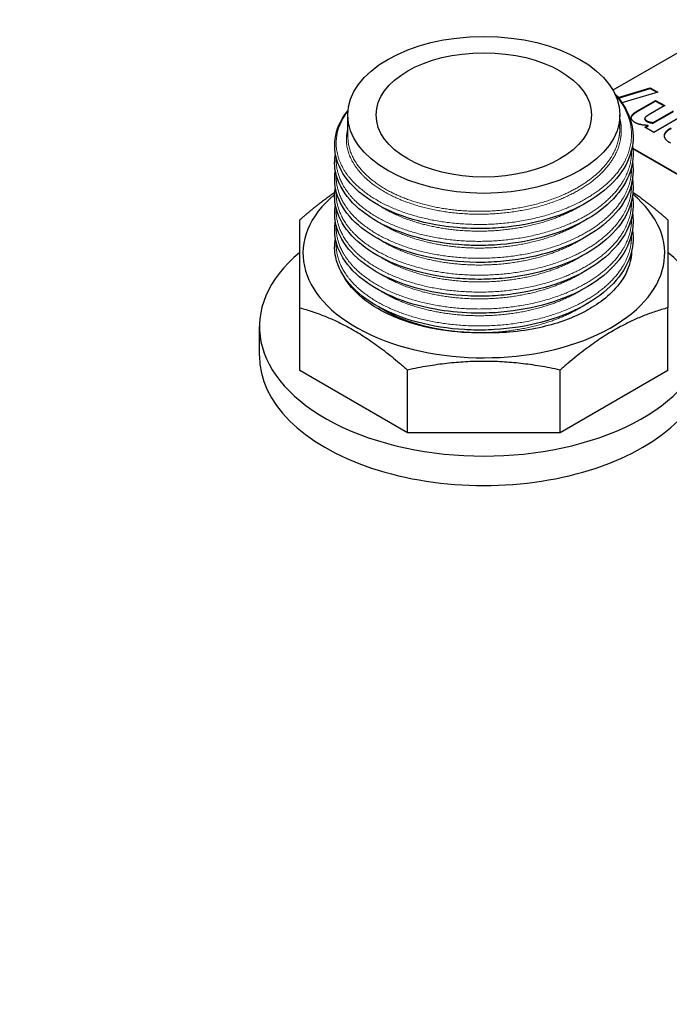
# Model space of a CAD drawing. Units: millimetres. Extents: x 0 to 11550, y 0 to 16335.
# Drawn here: x 5659 to 5732, y 9058 to 9168 of the extents above; entities that cross this region are included whole.
import ezdxf

# ---------------------------------------------------------------- set-up
doc = ezdxf.new("R2010")
doc.units = ezdxf.units.MM
doc.header["$LTSCALE"] = 55
doc.layers.add('Sichtbar (ISO)', color=7, linetype='Continuous', lineweight=25)
doc.layers.add('Sichtbar schmal (ISO)', color=7, linetype='Continuous', lineweight=25)
doc.layers.add('Tangential', color=7, linetype='Continuous', lineweight=9, true_color=0xbfbfbf)

msp = doc.modelspace()

# ---------------------------------------------------------------- linework, layer by layer
at = {"layer": 'Sichtbar (ISO)'}
for p, q in [((5735.25, 9165.36), (5725.58, 9159.78)), ((5726.16, 9158.97), (5729.75, 9160.05)), ((5726.2, 9158.91), (5729.75, 9159.98)), ((5730.57, 9159.58), (5726.59, 9158.38)), ((5729.75, 9159.98), (5729.75, 9160.05)), ((5729.75, 9160.05), (5730.57, 9159.58)), ((5729.75, 9159.98), (5730.49, 9159.56)), ((5728.26, 9157.44), (5730.34, 9158.65)), ((5728.26, 9157.37), (5730.34, 9158.57)), ((5731.35, 9158.07), (5729.76, 9157.15)), ((5730.34, 9158.65), (5731.35, 9158.07)), ((5730.34, 9158.57), (5730.34, 9158.65)), ((5730.34, 9158.57), (5731.28, 9158.03)), ((5696.06, 9154.57), (5696.06, 9157.03)), ((5726.35, 9155.51), (5726.35, 9157.03)), ((5730.08, 9156.19), (5732.34, 9157.49)), ((5730.08, 9156.11), (5732.34, 9157.42)), ((5729.13, 9156.55), (5729.13, 9156.63)), ((5730.08, 9156.11), (5730.08, 9156.19)), ((5733.34, 9156.92), (5730.14, 9155.07)), ((5729.14, 9155.65), (5729.5, 9155.85)), ((5730.14, 9155.07), (5729.14, 9155.65)), ((5729.2, 9155.61), (5729.5, 9155.78)), ((5729.5, 9155.78), (5729.5, 9155.85)), ((5727.79, 9153.33), (5757.87, 9135.97)), ((5757.87, 9135.89), (5727.8, 9153.25)), ((5690.7, 9128.53), (5690.7, 9135.53)), ((5731.7, 9128.53), (5731.7, 9135.53)), ((5686.2, 9130.17), (5686.2, 9133.44)), ((5702.71, 9121.6), (5690.7, 9128.53)), ((5702.71, 9121.6), (5702.71, 9128.6)), ((5719.7, 9121.6), (5719.7, 9128.6)), ((5731.7, 9128.53), (5719.7, 9121.6)), ((5719.7, 9121.6), (5702.71, 9121.6))]:
    msp.add_line(p, q, dxfattribs=at)
for major_axis in [(-15.15, 0), (-12, 0)]:
    msp.add_ellipse((5711.2, 9157.03), major_axis=major_axis, ratio=0.57735, dxfattribs=at)
for centre, major_axis, start_param, end_param in [((5711.2, 9141.6), (-20.15, 0), 5.68231, 10.028878), ((5711.2, 9133.44), (-25, 0), 5.6738, 10.034163), ((5711.2, 9130.17), (-25, 0), 0, 3.141593)]:
    msp.add_ellipse(centre, major_axis=major_axis, ratio=0.57735, start_param=start_param, end_param=end_param, dxfattribs=at)
for points, degree, knots in [([(4124.81, 7860.02), (4147.99, 7873.41), (4170.32, 7891.43), (4217.42, 7939.78), (4240.7, 7970.51), (4295.92, 8055.14), (4327.18, 8116), (4418.8, 8319.51), (4475.01, 8484.8), (4568.86, 8755.69), (4607.95, 8867.24), (4701.28, 9095.83), (4752.93, 9198.7), (4860.62, 9354.75), (4909.71, 9410.86), (5028.6, 9520.18), (5096.8, 9567.94), (5239.76, 9657.82), (5313.5, 9699.56), (5480.45, 9802.38), (5553.86, 9853.61), (5666.48, 9954.95), (5701.85, 9992.31), (5777.07, 10072.64), (5813.6, 10112.11), (5905.72, 10197.91), (5949.41, 10234.46), (6074.82, 10334.99), (6161.14, 10398.51), (6277.94, 10494.21), (6317.38, 10528.63), (6364.86, 10577.98), (6380.23, 10595.33), (6399.46, 10621.43), (6405.16, 10629.86), (6415.04, 10646.57), (6419.35, 10654.88), (6422.91, 10663.35)], 3, [0, 0, 0, 0, 9.833728, 9.833728, 21.44289, 21.44289, 40.263866, 40.263866, 80.981575, 80.981575, 108.129297, 108.129297, 141.517912, 141.517912, 165.978988, 165.978988, 194.538703, 194.538703, 222.333434, 222.333434, 257.520727, 257.520727, 279.166916, 279.166916, 302.881239, 302.881239, 323.627822, 323.627822, 363.151583, 363.151583, 384.642918, 384.642918, 394.445206, 394.445206, 398.794666, 398.794666, 402.816068, 402.816068, 402.816068, 402.816068]), ([(5725.77, 9159.42), (5726.54, 9158.58), (5727.11, 9157.66), (5727.83, 9155.64), (5727.93, 9154.51), (5727.52, 9152.35), (5727.02, 9151.29), (5725.53, 9149.34), (5724.5, 9148.43), (5722.04, 9146.84), (5720.56, 9146.16), (5717.36, 9145.11), (5715.6, 9144.73), (5712.93, 9144.44), (5712.04, 9144.38), (5710.7, 9144.36), (5710.24, 9144.36), (5708.44, 9144.42), (5707.09, 9144.56), (5704.08, 9145.1), (5702.44, 9145.59), (5699.58, 9146.82), (5698.32, 9147.58), (5696.33, 9149.28), (5695.56, 9150.25), (5694.65, 9152.27), (5694.49, 9153.34), (5694.77, 9155.38), (5695.2, 9156.39), (5695.95, 9157.39), (5696.02, 9157.48), (5696.09, 9157.56)], 3, [3.05196, 3.05196, 3.05196, 3.05196, 3.524608, 3.524608, 4.06095, 4.06095, 4.584844, 4.584844, 5.116808, 5.116808, 5.658807, 5.658807, 6.201404, 6.201404, 6.469235, 6.469235, 6.604472, 6.604472, 7.012828, 7.012828, 7.557595, 7.557595, 8.099092, 8.099092, 8.642384, 8.642384, 9.180077, 9.180077, 9.701585, 9.701585, 9.751765, 9.751765, 9.751765, 9.751765]), ([(5727.62, 9156.68), (5727.62, 9156.69), (5727.68, 9157.03), (5728.26, 9157.37)], 2, [0.964015, 0.964015, 0.964015, 1, 2, 2, 2]), ([(5729.13, 9156.55), (5729.13, 9156.51), (5729.21, 9156.39), (5729.37, 9156.3)], 2, [0.539683, 0.539683, 0.539683, 1, 2, 2, 2]), ([(5727.76, 9153.63), (5727.91, 9152.65), (5727.82, 9151.64), (5727.14, 9149.63), (5726.51, 9148.61), (5724.75, 9146.74), (5723.59, 9145.88), (5720.9, 9144.42), (5719.33, 9143.81), (5716, 9142.92), (5714.19, 9142.64), (5711.95, 9142.5), (5711.5, 9142.49), (5710.39, 9142.47), (5709.72, 9142.49), (5707.25, 9142.63), (5705.45, 9142.91), (5702.2, 9143.79), (5700.7, 9144.38), (5698.15, 9145.81), (5697.07, 9146.66), (5695.47, 9148.52), (5694.93, 9149.54), (5694.55, 9151.28), (5694.54, 9151.99), (5694.66, 9152.69)], 3, [14.075778, 14.075778, 14.075778, 14.075778, 14.554353, 14.554353, 15.078107, 15.078107, 15.613831, 15.613831, 16.156679, 16.156679, 16.698694, 16.698694, 16.832231, 16.832231, 17.032733, 17.032733, 17.581438, 17.581438, 18.122009, 18.122009, 18.664406, 18.664406, 19.206938, 19.206938, 19.566961, 19.566961, 19.566961, 19.566961]), ([(5727.76, 9151.74), (5727.8, 9151.42), (5727.83, 9151.11), (5727.83, 9149.7), (5727.53, 9148.61), (5726.4, 9146.57), (5725.55, 9145.6), (5723.41, 9143.87), (5722.08, 9143.09), (5719.1, 9141.84), (5717.41, 9141.35), (5714.81, 9140.88), (5713.93, 9140.76), (5712.14, 9140.62), (5711.23, 9140.58), (5708.51, 9140.62), (5706.68, 9140.82), (5703.31, 9141.54), (5701.73, 9142.07), (5699, 9143.38), (5697.8, 9144.17), (5695.96, 9145.94), (5695.28, 9146.94), (5694.58, 9148.89), (5694.5, 9149.86), (5694.66, 9150.8)], 3, [24.430274, 24.430274, 24.430274, 24.430274, 24.585061, 24.585061, 25.112061, 25.112061, 25.639066, 25.639066, 26.178981, 26.178981, 26.721929, 26.721929, 26.989991, 26.989991, 27.261231, 27.261231, 27.808779, 27.808779, 28.349143, 28.349143, 28.891098, 28.891098, 29.4343, 29.4343, 29.922372, 29.922372, 29.922372, 29.922372]), ([(5727.76, 9149.86), (5727.87, 9149.11), (5727.85, 9148.35), (5727.46, 9146.54), (5726.94, 9145.49), (5725.4, 9143.56), (5724.35, 9142.65), (5721.84, 9141.09), (5720.35, 9140.41), (5717.12, 9139.39), (5715.35, 9139.03), (5712.68, 9138.76), (5711.78, 9138.71), (5709.99, 9138.7), (5709.08, 9138.74), (5706.4, 9138.97), (5704.64, 9139.31), (5701.48, 9140.28), (5700.04, 9140.93), (5697.62, 9142.43), (5696.62, 9143.32), (5695.19, 9145.22), (5694.75, 9146.26), (5694.55, 9147.84), (5694.57, 9148.38), (5694.66, 9148.91)], 3, [34.786058, 34.786058, 34.786058, 34.786058, 35.150424, 35.150424, 35.67413, 35.67413, 36.206797, 36.206797, 36.748965, 36.748965, 37.291498, 37.291498, 37.559319, 37.559319, 37.830402, 37.830402, 38.378043, 38.378043, 38.918727, 38.918727, 39.461548, 39.461548, 40.003405, 40.003405, 40.277891, 40.277891, 40.277891, 40.277891]), ([(5727.76, 9147.97), (5727.83, 9147.47), (5727.85, 9146.97), (5727.7, 9145.39), (5727.31, 9144.32), (5726.01, 9142.32), (5725.07, 9141.37), (5722.78, 9139.71), (5721.37, 9138.97), (5718.28, 9137.82), (5716.56, 9137.38), (5713.92, 9136.99), (5713.03, 9136.9), (5711.24, 9136.81), (5710.33, 9136.81), (5707.61, 9136.93), (5705.81, 9137.19), (5702.52, 9138.02), (5701, 9138.6), (5698.39, 9139.99), (5697.28, 9140.82), (5695.6, 9142.65), (5695.02, 9143.67), (5694.56, 9145.47), (5694.53, 9146.26), (5694.66, 9147.03)], 3, [45.141619, 45.141619, 45.141619, 45.141619, 45.384858, 45.384858, 45.910039, 45.910039, 46.43929, 46.43929, 46.980389, 46.980389, 47.523202, 47.523202, 47.791147, 47.791147, 48.062316, 48.062316, 48.609879, 48.609879, 49.150411, 49.150411, 49.692681, 49.692681, 50.23555, 50.23555, 50.633497, 50.633497, 50.633497, 50.633497]), ([(5727.76, 9146.09), (5727.86, 9145.39), (5727.85, 9144.68), (5727.51, 9142.92), (5727.02, 9141.86), (5725.52, 9139.92), (5724.5, 9139), (5722.03, 9137.42), (5720.56, 9136.73), (5717.36, 9135.68), (5715.6, 9135.31), (5712.93, 9135.01), (5712.03, 9134.95), (5710.69, 9134.93), (5710.24, 9134.94), (5708.44, 9134.99), (5707.08, 9135.13), (5704.08, 9135.68), (5702.44, 9136.16), (5699.58, 9137.39), (5698.32, 9138.15), (5696.32, 9139.86), (5695.56, 9140.83), (5694.65, 9142.84), (5694.49, 9143.91), (5694.64, 9145.02), (5694.65, 9145.08), (5694.66, 9145.14)], 3, [55.498193, 55.498193, 55.498193, 55.498193, 55.838393, 55.838393, 56.362194, 56.362194, 56.894173, 56.894173, 57.436174, 57.436174, 57.97877, 57.97877, 58.246601, 58.246601, 58.381838, 58.381838, 58.790194, 58.790194, 59.334961, 59.334961, 59.87646, 59.87646, 60.419752, 60.419752, 60.957435, 60.957435, 60.990625, 60.990625, 60.990625, 60.990625]), ([(5727.76, 9144.2), (5727.91, 9143.22), (5727.82, 9142.21), (5727.14, 9140.2), (5726.51, 9139.18), (5724.74, 9137.31), (5723.59, 9136.45), (5720.9, 9134.99), (5719.33, 9134.38), (5715.99, 9133.49), (5714.19, 9133.21), (5711.94, 9133.08), (5711.5, 9133.06), (5710.39, 9133.04), (5709.72, 9133.06), (5707.24, 9133.2), (5705.44, 9133.49), (5702.19, 9134.36), (5700.69, 9134.96), (5698.14, 9136.39), (5697.06, 9137.24), (5695.47, 9139.09), (5694.93, 9140.12), (5694.55, 9141.85), (5694.54, 9142.56), (5694.66, 9143.26)], 3, [65.852745, 65.852745, 65.852745, 65.852745, 66.331708, 66.331708, 66.855464, 66.855464, 67.391198, 67.391198, 67.934047, 67.934047, 68.47606, 68.47606, 68.609598, 68.609598, 68.810099, 68.810099, 69.358805, 69.358805, 69.899376, 69.899376, 70.441775, 70.441775, 70.984304, 70.984304, 71.343929, 71.343929, 71.343929, 71.343929]), ([(5710.96, 9132.75), (5709.5, 9132.72), (5708.03, 9132.82), (5704.68, 9133.32), (5703.2, 9133.77), (5701.29, 9134.47), (5700.48, 9134.84), (5698.98, 9135.66), (5698.29, 9136.12), (5696.77, 9137.37), (5696.05, 9138.21), (5695.5, 9139.19), (5695.44, 9139.3), (5695.38, 9139.41)], 3, [-2.204511, -2.204511, -2.204511, -2.204511, -1.935476, -1.935476, -1.569656, -1.569656, -1.262469, -1.262469, -0.951264, -0.951264, -0.474115, -0.474115, -0.414045, -0.414045, -0.414045, -0.414045]), ([(6051.17, 9114.16), (6037.41, 9106.88), (6023.49, 9099.47), (5987.37, 9080.06), (5965.15, 9067.94), (5921.75, 9043.82), (5900.58, 9031.82), (5860.34, 9008.58), (5839.25, 8996.19), (5796.15, 8970.37), (5774.13, 8956.95), (5738.26, 8934.78), (5724.41, 8926.16), (5710.65, 8917.56)], 3, [11.714448, 11.714448, 11.714448, 11.714448, 17.074173, 17.074173, 25.61126, 25.61126, 34.148346, 34.148346, 42.685433, 42.685433, 51.22252, 51.22252, 56.582245, 56.582245, 56.582245, 56.582245])]:
    msp.add_open_spline(points, degree=degree, knots=knots, dxfattribs=at)
for points in [[(5728.06, 9156.17), (5727.58, 9156.45), (5727.68, 9157.11), (5728.26, 9157.44)], [(5729.76, 9157.15), (5729.57, 9157.04), (5729.21, 9156.8), (5729.17, 9156.72)], [(5729.5, 9155.85), (5729.04, 9155.87), (5728.35, 9156.01), (5728.06, 9156.17)], [(5729.17, 9156.72), (5729.11, 9156.63), (5729.21, 9156.47), (5729.37, 9156.37)], [(5729.37, 9156.37), (5729.49, 9156.3), (5729.84, 9156.21), (5730.08, 9156.19)], [(5729.37, 9156.3), (5729.49, 9156.23), (5729.84, 9156.14), (5730.08, 9156.11)], [(5732.03, 9153.87), (5731.29, 9154.29), (5731.34, 9155.18), (5732.08, 9155.6)], [(5731.32, 9154.67), (5731.35, 9155.11), (5732.08, 9155.53)]]:
    msp.add_open_spline(points, degree=2, dxfattribs=at)
for points, weights in [([(5690.7, 9145.34), (5692.72, 9147.12), (5694.6, 9148.43)], [1.32023648074, 1.35483375197, 1.36742326234]), ([(5727.81, 9148.43), (5729.69, 9147.12), (5731.7, 9145.34)], [1.36742332356, 1.35483383609, 1.32023648074]), ([(5690.7, 9135.53), (5690.7, 9142.29), (5690.7, 9145.34)], [1.32023648074, 1.4290136693, 1.32023648074]), ([(5731.7, 9145.34), (5731.7, 9142.29), (5731.7, 9135.53)], [1.32023648074, 1.4290136693, 1.32023648074]), ([(5690.7, 9135.53), (5696.71, 9133.92), (5702.71, 9128.6)], [1.32023648074, 1.4290136693, 1.32023648074]), ([(5731.7, 9135.53), (5725.7, 9133.92), (5719.7, 9128.6)], [1.32023648074, 1.4290136693, 1.32023648074]), ([(5719.7, 9128.6), (5711.2, 9130.46), (5702.71, 9128.6)], [1.32023648074, 1.4290136693, 1.32023648074])]:
    msp.add_rational_spline(points, weights, degree=2, dxfattribs=at)
at = {"layer": 'Sichtbar schmal (ISO)'}
msp.add_open_spline([(5727.67, 9141.89), (5727.67, 9141.76), (5727.67, 9141.65), (5727.66, 9141.54)], degree=3, dxfattribs=at)
for points, knots in [([(5727.66, 9141.54), (5727.56, 9140.42), (5727.11, 9139.18), (5725, 9136.64), (5723.56, 9135.69), (5720.88, 9134.3), (5719.2, 9133.71), (5716.31, 9133.08), (5715.2, 9132.92), (5713.04, 9132.74), (5712, 9132.71), (5710.96, 9132.75)], [0, 0, 0, 0, 0.582246, 0.582246, 1.197559, 1.197559, 1.927189, 1.927189, 2.351928, 2.351928, 2.743113, 2.743113, 2.743113, 2.743113]), ([(5710.96, 9132.75), (5709.17, 9132.73), (5707.4, 9132.89), (5703.98, 9133.58), (5702.37, 9134.11), (5700.44, 9135.05), (5699.95, 9135.33), (5699.49, 9135.63)], [-61.028121, -61.028121, -61.028121, -61.028121, -60.490443, -60.490443, -59.928407, -59.928407, -59.715576, -59.715576, -59.715576, -59.715576])]:
    msp.add_open_spline(points, degree=3, knots=knots, dxfattribs=at)
at = {"layer": 'Tangential'}
for p, q in [((5728.26, 9157.37), (5728.26, 9157.44)), ((5729.37, 9156.3), (5729.37, 9156.37))]:
    msp.add_line(p, q, dxfattribs=at)
for points, weights, knots in [([(5725.84, 9159.28), (5725.85, 9159.27), (5725.86, 9159.25), (5728.29, 9156.41), (5727.45, 9153.27), (5726.62, 9150.12), (5722.84, 9147.85), (5719.06, 9145.57), (5713.78, 9144.99), (5708.5, 9144.42), (5703.73, 9145.72), (5698.97, 9147.03), (5696.54, 9149.69), (5694.12, 9152.34), (5694.95, 9155.3), (5695.27, 9156.43), (5696.08, 9157.47)], [0.999495271807, 0.999746321061, 1, 0.951056516295, 1, 0.951056516295, 1, 0.951056516295, 1, 0.951056516295, 1, 0.951056516295, 1, 0.951056516295, 1, 0.980698879265, 0.97662075589], [0.01663787, 0.01663787, 0.01663787, 0.01666667, 0.01666667, 0.02222222, 0.02222222, 0.02777778, 0.02777778, 0.03333333, 0.03333333, 0.03888889, 0.03888889, 0.04444444, 0.04444444, 0.05, 0.05, 0.05219086, 0.05219086, 0.05219086]), ([(5726.35, 9156.64), (5726.7, 9155.24), (5726.33, 9153.85), (5725.55, 9150.92), (5722.03, 9148.79), (5718.52, 9146.66), (5713.6, 9146.12), (5708.68, 9145.58), (5704.25, 9146.79), (5699.82, 9148), (5697.56, 9150.46), (5695.32, 9152.9), (5696.06, 9155.61)], [0.975541072327, 0.97608824502, 1, 0.951056516295, 1, 0.951056516295, 1, 0.951056516295, 1, 0.951056516295, 1, 0.951630221465, 0.998866039361], [0.01950801, 0.01950801, 0.01950801, 0.02222222, 0.02222222, 0.02777778, 0.02777778, 0.03333333, 0.03333333, 0.03888889, 0.03888889, 0.04444444, 0.04444444, 0.04993488, 0.04993488, 0.04993488]), ([(5726.35, 9155.51), (5726.35, 9154.8), (5726.16, 9154.09), (5725.39, 9151.19), (5721.91, 9149.09), (5718.43, 9146.99), (5713.57, 9146.45), (5708.71, 9145.91), (5704.33, 9147.11), (5702.19, 9147.69), (5700.49, 9148.62)], [0.981570639847, 0.987688340595, 1, 0.951056516295, 1, 0.951056516295, 1, 0.951056516295, 1, 0.975528258148, 0.975528258148], [0.02082473, 0.02082473, 0.02082473, 0.02222222, 0.02222222, 0.02777778, 0.02777778, 0.03333333, 0.03333333, 0.03888889, 0.03888889, 0.04166667, 0.04166667, 0.04166667]), ([(5700.49, 9148.62), (5698.8, 9149.55), (5697.71, 9150.74), (5696.06, 9152.54), (5696.06, 9154.57)], [0.975528258148, 0.975528258148, 1, 0.9633681757, 0.981570639847], [0.041666667, 0.041666667, 0.041666667, 0.044444444, 0.044444444, 0.048602508, 0.048602508, 0.048602508]), ([(5727.65, 9153.11), (5727.68, 9152.24), (5727.45, 9151.38), (5726.62, 9148.24), (5722.84, 9145.96), (5719.06, 9143.69), (5713.78, 9143.11), (5708.5, 9142.53), (5703.73, 9143.84), (5698.97, 9145.15), (5696.54, 9147.8), (5694.64, 9149.89), (5694.76, 9152.24)], [0.98011121999, 0.986118492287, 1, 0.951056516295, 1, 0.951056516295, 1, 0.951056516295, 1, 0.951056516295, 1, 0.961088509245, 0.984048548596], [0.07620209, 0.07620209, 0.07620209, 0.07777778, 0.07777778, 0.08333333, 0.08333333, 0.08888889, 0.08888889, 0.09444444, 0.09444444, 0.1, 0.1, 0.10441683, 0.10441683, 0.10441683]), ([(5727.65, 9151.23), (5727.68, 9150.36), (5727.45, 9149.5), (5726.62, 9146.35), (5722.84, 9144.08), (5719.06, 9141.8), (5713.78, 9141.22), (5708.5, 9140.65), (5703.73, 9141.95), (5698.97, 9143.26), (5696.54, 9145.92), (5694.64, 9148.01), (5694.76, 9150.36)], [0.98011121999, 0.986118492287, 1, 0.951056516295, 1, 0.951056516295, 1, 0.951056516295, 1, 0.951056516295, 1, 0.961088509245, 0.984048548596], [0.13175765, 0.13175765, 0.13175765, 0.13333333, 0.13333333, 0.13888889, 0.13888889, 0.14444444, 0.14444444, 0.15, 0.15, 0.15555556, 0.15555556, 0.15997238, 0.15997238, 0.15997238]), ([(5727.65, 9149.34), (5727.68, 9148.47), (5727.45, 9147.61), (5726.62, 9144.47), (5722.84, 9142.19), (5719.06, 9139.92), (5713.78, 9139.34), (5708.5, 9138.76), (5703.73, 9140.07), (5698.97, 9141.38), (5696.54, 9144.03), (5694.64, 9146.12), (5694.76, 9148.47)], [0.98011121999, 0.986118492287, 1, 0.951056516295, 1, 0.951056516295, 1, 0.951056516295, 1, 0.951056516295, 1, 0.961088509245, 0.984048548596], [0.1873132, 0.1873132, 0.1873132, 0.18888889, 0.18888889, 0.19444444, 0.19444444, 0.2, 0.2, 0.20555556, 0.20555556, 0.21111111, 0.21111111, 0.21552794, 0.21552794, 0.21552794]), ([(5727.65, 9147.46), (5727.68, 9146.59), (5727.45, 9145.73), (5726.62, 9142.58), (5722.84, 9140.31), (5719.06, 9138.03), (5713.78, 9137.45), (5708.5, 9136.88), (5703.73, 9138.18), (5698.97, 9139.49), (5696.54, 9142.15), (5694.64, 9144.24), (5694.76, 9146.59)], [0.98011121999, 0.986118492287, 1, 0.951056516295, 1, 0.951056516295, 1, 0.951056516295, 1, 0.951056516295, 1, 0.961088509245, 0.984048548596], [0.24286876, 0.24286876, 0.24286876, 0.24444444, 0.24444444, 0.25, 0.25, 0.25555556, 0.25555556, 0.26111111, 0.26111111, 0.26666667, 0.26666667, 0.27108349, 0.27108349, 0.27108349]), ([(5722.22, 9147.02), (5722.13, 9146.96), (5722.03, 9146.91), (5718.52, 9144.78), (5713.6, 9144.24), (5708.68, 9143.69), (5704.25, 9144.9), (5701.62, 9145.62), (5699.68, 9146.84)], [0.997374851544, 0.998650199977, 1, 0.951056516295, 1, 0.951056516295, 1, 0.970385694488, 0.976608931569], [0.08318012, 0.08318012, 0.08318012, 0.08333333, 0.08333333, 0.08888889, 0.08888889, 0.09444444, 0.09444444, 0.09780595, 0.09780595, 0.09780595]), ([(5727.65, 9145.57), (5727.68, 9144.7), (5727.45, 9143.84), (5726.62, 9140.7), (5722.84, 9138.42), (5719.06, 9136.14), (5713.78, 9135.57), (5708.5, 9134.99), (5703.73, 9136.3), (5698.97, 9137.6), (5696.54, 9140.26), (5694.64, 9142.35), (5694.76, 9144.7)], [0.98011121999, 0.986118492288, 1, 0.951056516295, 1, 0.951056516295, 1, 0.951056516295, 1, 0.951056516295, 1, 0.961088509245, 0.984048548596], [0.29842432, 0.29842432, 0.29842432, 0.3, 0.3, 0.30555556, 0.30555556, 0.31111111, 0.31111111, 0.31666667, 0.31666667, 0.32222222, 0.32222222, 0.32663905, 0.32663905, 0.32663905]), ([(5722.22, 9145.13), (5722.13, 9145.08), (5722.03, 9145.02), (5718.52, 9142.89), (5713.6, 9142.35), (5708.68, 9141.81), (5704.25, 9143.02), (5701.62, 9143.73), (5699.68, 9144.96)], [0.997374851544, 0.998650199977, 1, 0.951056516295, 1, 0.951056516295, 1, 0.970385694488, 0.976608931569], [0.13873567, 0.13873567, 0.13873567, 0.13888889, 0.13888889, 0.14444444, 0.14444444, 0.15, 0.15, 0.15336151, 0.15336151, 0.15336151]), ([(5727.65, 9143.69), (5727.68, 9142.82), (5727.45, 9141.96), (5726.62, 9138.81), (5722.84, 9136.54), (5719.06, 9134.26), (5713.78, 9133.68), (5708.5, 9133.11), (5703.73, 9134.41), (5698.97, 9135.72), (5696.54, 9138.38), (5694.64, 9140.46), (5694.76, 9142.82)], [0.98011121999, 0.986118492287, 1, 0.951056516295, 1, 0.951056516295, 1, 0.951056516295, 1, 0.951056516295, 1, 0.961088509245, 0.984048548596], [0.35397987, 0.35397987, 0.35397987, 0.35555556, 0.35555556, 0.36111111, 0.36111111, 0.36666667, 0.36666667, 0.37222222, 0.37222222, 0.37777778, 0.37777778, 0.38219461, 0.38219461, 0.38219461]), ([(5722.22, 9143.25), (5722.13, 9143.19), (5722.03, 9143.13), (5718.52, 9141.01), (5713.6, 9140.46), (5708.68, 9139.92), (5704.25, 9141.13), (5701.62, 9141.85), (5699.68, 9143.07)], [0.997374851544, 0.998650199977, 1, 0.951056516295, 1, 0.951056516295, 1, 0.970385694488, 0.976608931569], [0.19429123, 0.19429123, 0.19429123, 0.19444444, 0.19444444, 0.2, 0.2, 0.20555556, 0.20555556, 0.20891706, 0.20891706, 0.20891706]), ([(5722.22, 9141.36), (5722.13, 9141.31), (5722.03, 9141.25), (5718.52, 9139.12), (5713.6, 9138.58), (5708.68, 9138.04), (5704.25, 9139.25), (5701.62, 9139.96), (5699.68, 9141.19)], [0.997374851544, 0.998650199977, 1, 0.951056516295, 1, 0.951056516295, 1, 0.970385694488, 0.976608931569], [0.24984678, 0.24984678, 0.24984678, 0.25, 0.25, 0.25555556, 0.25555556, 0.26111111, 0.26111111, 0.26447262, 0.26447262, 0.26447262]), ([(5722.22, 9139.48), (5722.13, 9139.42), (5722.03, 9139.36), (5718.52, 9137.24), (5713.6, 9136.69), (5708.68, 9136.15), (5704.25, 9137.36), (5701.62, 9138.08), (5699.68, 9139.3)], [0.997374851544, 0.998650199977, 1, 0.951056516295, 1, 0.951056516295, 1, 0.970385694488, 0.976608931569], [0.30540234, 0.30540234, 0.30540234, 0.30555556, 0.30555556, 0.31111111, 0.31111111, 0.31666667, 0.31666667, 0.32002817, 0.32002817, 0.32002817]), ([(5722.22, 9137.59), (5722.13, 9137.53), (5722.03, 9137.48), (5718.52, 9135.35), (5713.6, 9134.81), (5708.68, 9134.27), (5704.25, 9135.48), (5701.62, 9136.19), (5699.68, 9137.42)], [0.997374851544, 0.998650199977, 1, 0.951056516295, 1, 0.951056516295, 1, 0.970385694488, 0.976608931569], [0.3609579, 0.3609579, 0.3609579, 0.36111111, 0.36111111, 0.36666667, 0.36666667, 0.37222222, 0.37222222, 0.37558373, 0.37558373, 0.37558373]), ([(5722.22, 9135.71), (5722.13, 9135.65), (5722.03, 9135.59), (5718.52, 9133.47), (5713.6, 9132.92), (5708.68, 9132.38), (5704.25, 9133.59), (5701.62, 9134.31), (5699.68, 9135.53)], [0.997374851544, 0.998650199977, 1, 0.951056516295, 1, 0.951056516295, 1, 0.970385694488, 0.976608931569], [0.41651345, 0.41651345, 0.41651345, 0.41666667, 0.41666667, 0.42222222, 0.42222222, 0.42777778, 0.42777778, 0.43113929, 0.43113929, 0.43113929])]:
    msp.add_rational_spline(points, weights, degree=2, knots=knots, dxfattribs=at)
msp.add_rational_spline([(5727.65, 9141.8), (5727.66, 9141.67), (5727.66, 9141.54)], [0.98011121999, 0.981017941761, 0.982104055024], degree=2, dxfattribs=at)

doc.saveas('drawing.dxf')
